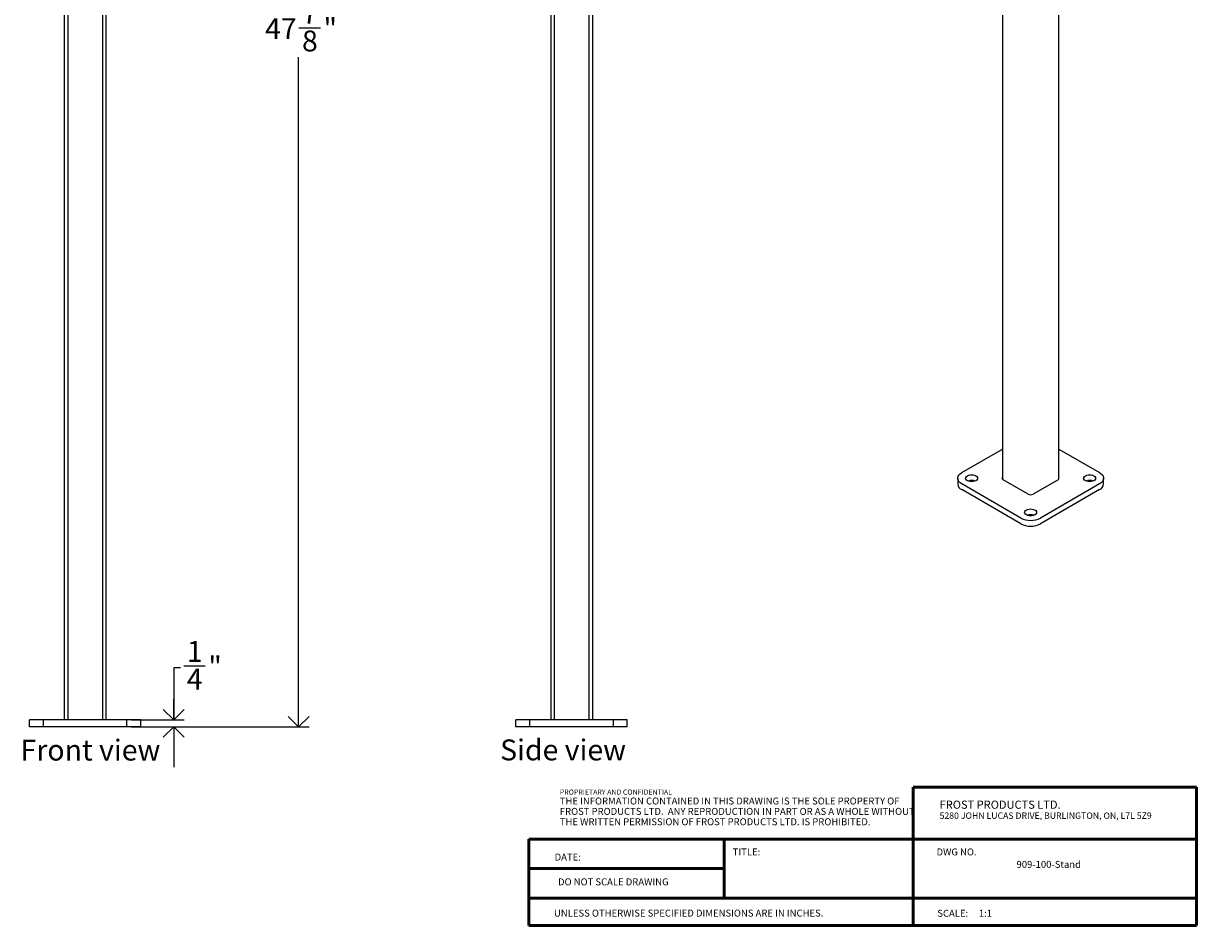
# Model space of a CAD drawing. Units: inches. Extents: x 2.7 to 46.4, y 0.4 to 65.2.
# Drawn here: x 4.3 to 46.4, y 0.4 to 32.8 of the extents above; entities that cross this region are included whole.
import ezdxf

# ---------------------------------------------------------------- set-up
doc = ezdxf.new("R2010")
doc.units = ezdxf.units.IN
doc.header["$MEASUREMENT"] = 0
doc.linetypes.add('SLD-Solid', pattern=[0])
for name, color, linetype in [('DIMS', 5, 'SLD-Solid'), ('NOTES', 1, 'SLD-Solid'), ('TITLE', 8, 'SLD-Solid')]:
    doc.layers.add(name, color=color, linetype=linetype)
doc.styles.add('SLDTEXTSTYLE0', font='ARIAL.TTF', dxfattribs={"width": 0.948})
doc.styles.add('SLDTEXTSTYLE1', font='GOTHIC.TTF', dxfattribs={"width": 0.913})
doc.styles.add('SLDTEXTSTYLE2', font='ARIALNB.TTF', dxfattribs={"width": 0.87})
doc.styles.add('SLDTEXTSTYLE3', font='ARIALN.TTF', dxfattribs={"width": 0.87})
doc.dimstyles.new('SLDDIMSTYLE1', dxfattribs={"dimtxt": 0.75, "dimasz": 0.75, "dimexe": 0, "dimexo": 0.0625, "dimgap": 0.1875, "dimtad": 0, "dimtih": 1, "dimtoh": 1, "dimdec": 6, "dimrnd": 1e-09, "dimzin": 12, "dimdsep": 46, "dimlunit": 5, "dimtxsty": 'SLDTEXTSTYLE1', "dimblk1": 'OPEN90', "dimblk2": 'OPEN90', "dimsah": 1, "dimcen": 0.09, "dimadec": 0, "dimazin": 3, "dimtfac": 1, "dimtofl": 0, "dimtmove": 0, "dimatfit": 3, "dimldrblk": 'OPEN90', "dimfxl": 0, "dimfrac": 2, "dimtolj": 1, "dimtzin": 12, "dimarcsym": 0})
doc.dimstyles.new('SLDDIMSTYLE2', dxfattribs={"dimtxt": 0.75, "dimasz": 0.75, "dimexe": 0, "dimexo": 0.0625, "dimgap": 0.1875, "dimtad": 0, "dimtih": 1, "dimtoh": 1, "dimdec": 6, "dimrnd": 1e-09, "dimzin": 12, "dimdsep": 46, "dimlunit": 5, "dimtxsty": 'SLDTEXTSTYLE1', "dimblk1": 'OPEN90', "dimblk2": 'OPEN90', "dimsah": 1, "dimcen": 0.09, "dimadec": 0, "dimazin": 3, "dimtfac": 1, "dimtmove": 0, "dimatfit": 0, "dimldrblk": 'OPEN90', "dimfxl": 0, "dimfrac": 2, "dimtolj": 1, "dimtzin": 12, "dimarcsym": 0})

# ---------------------------------------------------------------- blocks, each defined once
blk = doc.blocks.new('SW_NOTE_0_1')
at = {"layer": 'NOTES', "color": 0, "attachment_point": 1}
for s, insert, char_height, style in [('PROPRIETARY AND CONFIDENTIAL', (0, 0.238), 0.18473, 'SLDTEXTSTYLE2'), ('THE INFORMATION CONTAINED IN THIS DRAWING IS THE SOLE PROPERTY OF ', (0, -0.05), 0.25, 'SLDTEXTSTYLE3'), ('FROST PRODUCTS LTD.  ANY REPRODUCTION IN PART OR AS A WHOLE WITHOUT ', (0, -0.423), 0.25, 'SLDTEXTSTYLE3'), ('THE WRITTEN PERMISSION OF FROST PRODUCTS LTD. IS PROHIBITED.', (0, -0.796), 0.25, 'SLDTEXTSTYLE3')]:
    blk.add_mtext(s, dxfattribs=dict(at, insert=insert, char_height=char_height, style=style))
blk = doc.blocks.new('_Open90')
at = {"color": 0, "linetype": 'ByBlock', "lineweight": -2}
for p, q in [((0, 0), (-1, 0)), ((-0.5, 0.5), (0, 0)), ((0, 0), (-0.5, -0.5))]:
    blk.add_line(p, q, dxfattribs=at)
blk = doc.blocks.new('_D_1')
at = {"layer": 'DIMS'}
for p, q in [((7.262, 55.431), (14.519, 55.431)), ((14.144, 55.431), (14.144, 33.549)), ((14.157, 32.645), (14.93, 32.645)), ((14.144, 7.531), (14.144, 31.587)), ((8.637, 7.531), (14.519, 7.531))]:
    blk.add_line(p, q, dxfattribs=at)
at = {"layer": 'DIMS', "xscale": 0.7500000000000001, "yscale": 0.7500000000000001}
for p, rotation in [((14.144, 55.431, -1.29), 90.0000000000004), ((14.144, 7.531, -1.29), 270.0000000000004)]:
    blk.add_blockref('_Open90', p, dxfattribs=dict(at, rotation=rotation))
at = {"layer": 'DIMS', "char_height": 0.75, "attachment_point": 1, "style": 'SLDTEXTSTYLE1'}
for s, insert in [('7', (14.266, 33.537)), ('47', (12.938, 32.989)), ('"', (15.04, 32.989)), ('8', (14.266, 32.545))]:
    blk.add_mtext(s, dxfattribs=dict(at, insert=insert))
blk = doc.blocks.new('_D_6')
at = {"layer": 'DIMS'}
for p, q in [((10.015, 9.722), (10.789, 9.722)), ((9.905, 9.645), (9.655, 9.645)), ((9.655, 9.645), (9.655, 7.781)), ((8.137, 7.781), (10.03, 7.781)), ((8.137, 7.531), (10.03, 7.531)), ((9.655, 7.531), (9.655, 6.088))]:
    blk.add_line(p, q, dxfattribs=at)
at = {"layer": 'DIMS', "xscale": 0.7500000000000001, "yscale": 0.7500000000000001}
for p, rotation in [((9.655, 7.781, -1.29), 270.0000000000004), ((9.655, 7.531, -1.29), 90.0000000000004)]:
    blk.add_blockref('_Open90', p, dxfattribs=dict(at, rotation=rotation))
at = {"layer": 'DIMS', "char_height": 0.75, "attachment_point": 1, "style": 'SLDTEXTSTYLE1'}
for s, insert in [('1', (10.125, 10.614)), ('"', (10.899, 10.066)), ('4', (10.125, 9.622))]:
    blk.add_mtext(s, dxfattribs=dict(at, insert=insert))

msp = doc.modelspace()

# ---------------------------------------------------------------- linework, layer by layer
at = {"color": 8, "linetype": 'SLD-Solid', "lineweight": 25}
for p, q in [((24.5807048, 55.2805235), (24.5807048, 7.7805235)), ((5.8458108, 48.3838557), (5.8458108, 7.7805235)), ((7.0958108, 48.3838557), (7.0958108, 7.7805235)), ((23.3307048, 48.4805235), (23.3307048, 7.7805235))]:
    msp.add_line(p, q, dxfattribs=at)
at = {"color": 7, "linetype": 'SLD-Solid', "lineweight": 25}
for p, q in [((24.7057048, 55.2805235), (24.7057048, 7.7805235)), ((39.4446023, 49.5212302), (39.4446023, 16.4305045)), ((5.7208108, 48.3135997), (5.7208108, 7.7805235)), ((7.2208108, 48.3135997), (7.2208108, 7.7805235)), ((23.2057048, 48.2805235), (23.2057048, 7.7805235)), ((41.4623693, 16.4300963), (41.4623693, 48.1737503)), ((37.9786121, 16.6639509), (39.4446023, 17.5102491)), ((41.4623693, 17.5102491), (42.9283595, 16.6639509)), ((37.8321655, 16.4598489), (37.8321655, 16.2557137)), ((43.0748062, 16.2557137), (43.0748062, 16.4598489)), ((40.0999324, 15.0311347), (37.9786121, 16.2557469)), ((40.0999324, 14.8269995), (37.9786121, 16.0516117)), ((40.365451, 15.8922412), (39.4702538, 16.4090275)), ((41.4367178, 16.4086193), (40.5422277, 15.8922412)), ((42.9283595, 16.2557469), (40.8070392, 15.0311347)), ((42.9283595, 16.0516117), (40.8070392, 14.8269995)), ((4.4708108, 7.5305235), (4.4708108, 7.7805235)), ((4.9708108, 7.7805235), (4.4708108, 7.7805235)), ((4.9708108, 7.5305235), (4.9708108, 7.7805235)), ((7.9708108, 7.7805235), (4.9708108, 7.7805235)), ((7.9708108, 7.5305235), (7.9708108, 7.7805235)), ((8.4708108, 7.7805235), (7.9708108, 7.7805235)), ((8.4708108, 7.5305235), (8.4708108, 7.7805235)), ((21.9557048, 7.5305235), (21.9557048, 7.7805235)), ((22.4557048, 7.7805235), (21.9557048, 7.7805235)), ((22.4557048, 7.5305235), (22.4557048, 7.7805235)), ((25.4557048, 7.7805235), (22.4557048, 7.7805235)), ((25.4557048, 7.5305235), (25.4557048, 7.7805235)), ((25.9557048, 7.7805235), (25.4557048, 7.7805235)), ((25.9557048, 7.5305235), (25.9557048, 7.7805235)), ((4.9708108, 7.5305235), (4.4708108, 7.5305235)), ((7.9708108, 7.5305235), (4.9708108, 7.5305235)), ((8.4708108, 7.5305235), (7.9708108, 7.5305235)), ((22.4557048, 7.5305235), (21.9557048, 7.5305235)), ((25.4557048, 7.5305235), (22.4557048, 7.5305235)), ((25.9557048, 7.5305235), (25.4557048, 7.5305235))]:
    msp.add_line(p, q, dxfattribs=at)
at = {"color": 7, "linetype": 'SLD-Solid', "lineweight": 25, "flags": 128}
for points in [[(37.9786121, 16.2557469), (37.9225894, 16.2942896), (37.8790116, 16.3378627), (37.8492026, 16.3851424), (37.8340681, 16.4346919), (37.8340681, 16.4850059), (37.8492026, 16.5345554), (37.8790116, 16.5818351), (37.9225894, 16.6254082), (37.9786121, 16.6639509)], [(38.4841934, 16.372085), (38.4396655, 16.3523605), (38.3878116, 16.3399612), (38.3321655, 16.335732), (38.2765194, 16.3399612), (38.2246655, 16.3523605), (38.1801375, 16.372085), (38.14597, 16.3977905), (38.1244914, 16.4277251), (38.1171655, 16.4598489), (38.1244914, 16.4919727), (38.14597, 16.5219073), (38.1801375, 16.5476128), (38.2246655, 16.5673373), (38.2765194, 16.5797366), (38.3321655, 16.5839658), (38.3878116, 16.5797366), (38.4396655, 16.5673373), (38.4841934, 16.5476128), (38.5183609, 16.5219073), (38.5398395, 16.4919727), (38.5471655, 16.4598489), (38.5398395, 16.4277251), (38.5183609, 16.3977905), (38.4841934, 16.372085)], [(39.4702538, 16.4090275), (39.4547085, 16.4199625), (39.4431572, 16.4324382), (39.436044, 16.4459751), (39.4336422, 16.460053), (39.436044, 16.4741309), (39.4431572, 16.4876678), (39.4446023, 16.4896015)], [(42.7268341, 16.372085), (42.6823062, 16.3523605), (42.6304523, 16.3399612), (42.5748062, 16.335732), (42.5191601, 16.3399612), (42.4673062, 16.3523605), (42.4227782, 16.372085), (42.3886107, 16.3977905), (42.3671321, 16.4277251), (42.3598062, 16.4598489), (42.3671321, 16.4919727), (42.3886107, 16.5219073), (42.4227782, 16.5476128), (42.4673062, 16.5673373), (42.5191601, 16.5797366), (42.5748062, 16.5839658), (42.6304523, 16.5797366), (42.6823062, 16.5673373), (42.7268341, 16.5476128), (42.7610016, 16.5219073), (42.7824802, 16.4919727), (42.7898062, 16.4598489), (42.7824802, 16.4277251), (42.7610016, 16.3977905), (42.7268341, 16.372085)], [(42.9283595, 16.6639509), (42.9843822, 16.6254082), (43.0279601, 16.5818351), (43.0577691, 16.5345554), (43.0729035, 16.4850059), (43.0729035, 16.4346919), (43.0577691, 16.3851424), (43.0279601, 16.3378627), (42.9843822, 16.2942896), (42.9283595, 16.2557469)], [(40.6055138, 15.1474729), (40.5609858, 15.1277484), (40.5091319, 15.1153491), (40.4534858, 15.1111199), (40.3978397, 15.1153491), (40.3459858, 15.1277484), (40.3014579, 15.1474729), (40.2672904, 15.1731783), (40.2458118, 15.2031129), (40.2384858, 15.2352367), (40.2458118, 15.2673605), (40.2672904, 15.2972952), (40.3014579, 15.3230006), (40.3459858, 15.3427251), (40.3978397, 15.3551244), (40.4534858, 15.3593536), (40.5091319, 15.3551244), (40.5609858, 15.3427251), (40.6055138, 15.3230006), (40.6396813, 15.2972952), (40.6611599, 15.2673605), (40.6684858, 15.2352367), (40.6611599, 15.2031129), (40.6396813, 15.1731783), (40.6055138, 15.1474729)]]:
    msp.add_lwpolyline(points, dxfattribs=at)
at = {"color": 7, "linetype": 'SLD-Solid', "lineweight": 25}
for centre, radius, start, end in [((41.418228, 16.4588759), 0.05355, 290.19894858, 34.48232967), ((38.0760536, 16.2761175), 0.2447401, 184.78226602, 246.53787494), ((38.3321655, 16.040545), 0.3400055, 68.91264713, 111.08735287), ((42.5748062, 16.040545), 0.3400055, 68.91264713, 111.08735287), ((42.824873, 16.280455), 0.2511548, 294.33323559, 354.34662345), ((40.4538394, 16.06283), 0.1921277, 242.60967224, 297.39032776), ((40.4534858, 15.7097416), 0.7651845, 242.480539, 297.519461), ((40.4534858, 15.5056064), 0.7651845, 242.480539, 297.519461), ((40.4534858, 14.8159328), 0.3400055, 68.91264713, 111.08735287)]:
    msp.add_arc(centre, radius, start, end, dxfattribs=at)
at = {"layer": 'TITLE', "lineweight": 50}
for p, q in [((46.4156194, 5.3690605), (36.2262228, 5.3690605)), ((36.2262228, 5.3690605), (36.2262228, 0.3573774)), ((46.4156194, 5.3690605), (46.4156877, 0.3937001)), ((22.4216668, 3.4916638), (22.4216668, 0.3937001)), ((29.4339107, 3.4916638), (22.4216668, 3.4916638)), ((29.4339107, 3.4916638), (46.4154492, 3.491665)), ((29.4339107, 1.3813119), (29.4339107, 3.4916638)), ((29.4339107, 2.4364878), (22.4216668, 2.4364878)), ((29.4339107, 1.3813119), (22.4216668, 1.3813119)), ((29.4339107, 1.3813119), (46.4156741, 1.3813119)), ((22.4216668, 0.3937001), (46.4156877, 0.3937001))]:
    msp.add_line(p, q, dxfattribs=at)

# ---------------------------------------------------------------- block references
at = {"layer": 'NOTES'}
msp.add_blockref('SW_NOTE_0_1', (23.5316603, 5.0418528), dxfattribs=at)

# ---------------------------------------------------------------- texts
for s, insert, char_height, attachment_point, style in [('Front view', (4.1520532, 7.0712137), 0.75, 1, 'SLDTEXTSTYLE1'), ('Side view', (21.3868241, 7.0769514), 0.75, 1, 'SLDTEXTSTYLE1'), ('FROST PRODUCTS LTD.', (37.1818192, 4.880201), 0.291666667, 1, 'SLDTEXTSTYLE0'), ('5280 JOHN LUCAS DRIVE, BURLINGTON, ON, L7L 5Z9', (37.1818192, 4.4547086), 0.229166667, 1, 'SLDTEXTSTYLE0'), ('DATE:', (23.3457576, 2.9767629), 0.25, 1, 'SLDTEXTSTYLE0'), ('TITLE:', (29.746425, 3.1619757), 0.25, 1, 'SLDTEXTSTYLE1'), ('DWG NO.', (37.0718708, 3.1619757), 0.25, 1, 'SLDTEXTSTYLE1'), ('909-100-Stand', (41.1044369, 2.715204), 0.25, 2, 'SLDTEXTSTYLE1'), ('DO NOT SCALE DRAWING', (25.4543889, 2.0867331), 0.25, 2, 'SLDTEXTSTYLE0'), ('UNLESS OTHERWISE SPECIFIED DIMENSIONS ARE IN INCHES.', (23.3239855, 0.9639905), 0.25, 1, 'SLDTEXTSTYLE0'), ('SCALE:     1:1', (37.098863, 0.9582817), 0.25, 1, 'SLDTEXTSTYLE1')]:
    msp.add_mtext(s, dxfattribs=dict(at, insert=insert, char_height=char_height, attachment_point=attachment_point, style=style))

# ---------------------------------------------------------------- dimensions: what is measured, and where the dimension line sits
at = {"layer": 'DIMS'}
for base, p1, p2, dimstyle, picture, middle in [((14.1440391, 7.5305235), (7.0958108, 55.4305235), (8.4708108, 7.5305235), 'SLDDIMSTYLE1', '_D_1', (14.1440391, 32.5677251)), ((9.6554214, 7.7805235), (7.9708108, 7.5305235), (7.9708108, 7.7805235), 'SLDDIMSTYLE2', '_D_6', (9.6554214, 9.6448094))]:
    dim = msp.add_linear_dim(base=base, p1=p1, p2=p2, angle=90, dimstyle=dimstyle, dxfattribs=at)
    dim.commit()
    dim.dimension.update_dxf_attribs({"geometry": picture, "text_midpoint": middle})

doc.saveas('drawing.dxf')
